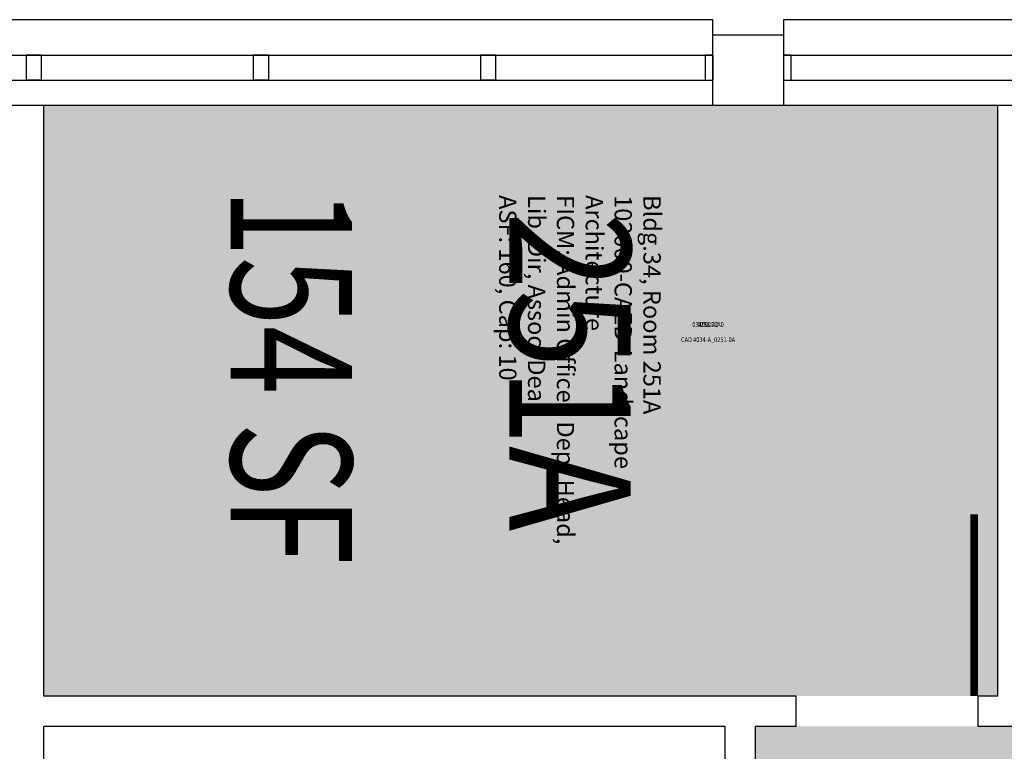
# Model space of a CAD drawing. Units: inches. Extents: x -334 to 3612, y -24 to 2633.
# Drawn here: x 1783 to 1978, y 2488 to 2633 of the extents above; entities that cross this region are included whole.
import ezdxf
from ezdxf.enums import TextEntityAlignment as Align

# ---------------------------------------------------------------- set-up
doc = ezdxf.new("R2010")
doc.units = ezdxf.units.IN
doc.header["$LTSCALE"] = 10
doc.header["$MEASUREMENT"] = 0
for name, color, linetype in [('A-DOOR', 2, 'CONTINUOUS'), ('A-GLAZ', 1, 'CONTINUOUS'), ('A-GLAZ-SILL', 2, 'CONTINUOUS'), ('A-IDEN-CNUM', 7, 'CONTINUOUS'), ('A-IDEN-RNUM', 7, 'CONTINUOUS'), ('A-IDEN-SNUM', 4, 'CONTINUOUS'), ('A-IDEN-VNUM', 4, 'CONTINUOUS'), ('A-WALL', 5, 'CONTINUOUS'), ('AREA-TEXT', 3, 'CONTINUOUS'), ('Rooms-Category-Color', 7, 'CONTINUOUS'), ('Rooms-College-Color', 7, 'CONTINUOUS'), ('Rooms-Department-Color', 7, 'CONTINUOUS'), ('Rooms-Division-Color', 7, 'CONTINUOUS'), ('Rooms-Information', 7, 'CONTINUOUS')]:
    doc.layers.add(name, color=color, linetype=linetype)
doc.styles.add('AREA', font='arial.ttf', dxfattribs={"width": 0.75, "height": 24})
doc.styles.add('ROOMSNUMBER', font='txt', dxfattribs={"height": 0.03})
doc.styles.add('ROOMVNUMBER', font='simplex.shx', dxfattribs={"width": 0.85})

msp = doc.modelspace()

# ---------------------------------------------------------------- hatches: boundary and pattern name
at = {"layer": 'Rooms-Category-Color', "true_color": 0xfa9ba3}
msp.add_hatch(color=241, dxfattribs=at).paths.add_polyline_path([(1976.500000108033, 2616.00000002794), (1934.000000026077, 2616.000000025146), (1920.000000044703, 2615.999999997206), (1787.500000108033, 2615.999999997206), (1787.50000006333, 2499.000000016764), (1928.50000006333, 2498.99999998603), (1936.540000073612, 2498.999999980442), (1972.540000062436, 2498.999999960884), (1976.50000006333, 2498.999999960884)])
h = msp.add_hatch(color=241, dxfattribs=at)
edge = h.paths.add_edge_path()
edge.add_line((2162.499999996275, 2379.999999979511), (2159.999999988824, 2379.999999982305))
edge.add_line((2159.999999988824, 2379.999999982305), (2159.999999988824, 2393.999999977648))
edge.add_line((2159.999999988824, 2393.999999977648), (2162.499999996275, 2393.999999980442))
edge.add_line((2162.499999996275, 2393.999999980442), (2162.500000029802, 2492.999999905005))
edge.add_line((2162.500000029802, 2492.999999905005), (2026.500000022352, 2492.999999949709))
edge.add_line((2026.500000022352, 2492.999999949709), (1990.500000033528, 2492.999999960884))
edge.add_line((1990.500000033528, 2492.999999960884), (1976.500000029802, 2492.999999963678))
edge.add_line((1976.500000029802, 2492.999999963678), (1928.500000029802, 2492.999999974854))
edge.add_line((1928.500000029802, 2492.999999974854), (1928.499999985099, 2393.837397149764))
edge.add_arc((1926.999999992036, 2386.999999970687), 7.000000011688834, 1.1034342151106102e-07, 77.62637496293638, ccw=False)
edge.add_arc((1926.999999995, 2386.999999995265), 7.000000008725465, 282.3736250175527, 359.9999999091682, ccw=False)
edge.add_line((1928.499999985099, 2380.162602818571), (1928.499999929219, 2233.999999861233))
edge.add_line((1928.499999929219, 2233.999999861233), (2024.499999940395, 2233.999999855645))
edge.add_line((2024.499999940395, 2233.999999850057), (2060.499999929219, 2233.999999850057))
edge.add_line((2060.499999929219, 2233.999999855645), (2162.499999940395, 2233.999999844469))
edge.add_line((2162.499999940395, 2233.999999844469), (2162.499999996275, 2379.999999979511))
at = {"layer": 'Rooms-College-Color', "true_color": 0xe3f498}
msp.add_hatch(color=61, dxfattribs=at).paths.add_polyline_path([(1976.500000108033, 2616.00000002794), (1934.000000026077, 2616.000000025146), (1920.000000044703, 2615.999999997206), (1787.500000108033, 2615.999999997206), (1787.50000006333, 2499.000000016764), (1928.50000006333, 2498.99999998603), (1936.540000073612, 2498.999999980442), (1972.540000062436, 2498.999999960884), (1976.50000006333, 2498.999999960884)])
h = msp.add_hatch(color=61, dxfattribs=at)
edge = h.paths.add_edge_path()
edge.add_line((2162.499999996275, 2379.999999979511), (2159.999999988824, 2379.999999982305))
edge.add_line((2159.999999988824, 2379.999999982305), (2159.999999988824, 2393.999999977648))
edge.add_line((2159.999999988824, 2393.999999977648), (2162.499999996275, 2393.999999980442))
edge.add_line((2162.499999996275, 2393.999999980442), (2162.500000029802, 2492.999999905005))
edge.add_line((2162.500000029802, 2492.999999905005), (2026.500000022352, 2492.999999949709))
edge.add_line((2026.500000022352, 2492.999999949709), (1990.500000033528, 2492.999999960884))
edge.add_line((1990.500000033528, 2492.999999960884), (1976.500000029802, 2492.999999963678))
edge.add_line((1976.500000029802, 2492.999999963678), (1928.500000029802, 2492.999999974854))
edge.add_line((1928.500000029802, 2492.999999974854), (1928.499999985099, 2393.837397149764))
edge.add_arc((1926.999999992036, 2386.999999970687), 7.000000011688834, 1.1034342151106102e-07, 77.62637496293638, ccw=False)
edge.add_arc((1926.999999995, 2386.999999995265), 7.000000008725465, 282.3736250175527, 359.9999999091682, ccw=False)
edge.add_line((1928.499999985099, 2380.162602818571), (1928.499999929219, 2233.999999861233))
edge.add_line((1928.499999929219, 2233.999999861233), (2024.499999940395, 2233.999999855645))
edge.add_line((2024.499999940395, 2233.999999850057), (2060.499999929219, 2233.999999850057))
edge.add_line((2060.499999929219, 2233.999999855645), (2162.499999940395, 2233.999999844469))
edge.add_line((2162.499999940395, 2233.999999844469), (2162.499999996275, 2379.999999979511))
at = {"layer": 'Rooms-Department-Color', "true_color": 0xe3f498}
msp.add_hatch(color=61, dxfattribs=at).paths.add_polyline_path([(1976.500000108033, 2616.00000002794), (1934.000000026077, 2616.000000025146), (1920.000000044703, 2615.999999997206), (1787.500000108033, 2615.999999997206), (1787.50000006333, 2499.000000016764), (1928.50000006333, 2498.99999998603), (1936.540000073612, 2498.999999980442), (1972.540000062436, 2498.999999960884), (1976.50000006333, 2498.999999960884)])
h = msp.add_hatch(color=61, dxfattribs=at)
edge = h.paths.add_edge_path()
edge.add_line((2162.499999996275, 2379.999999979511), (2159.999999988824, 2379.999999982305))
edge.add_line((2159.999999988824, 2379.999999982305), (2159.999999988824, 2393.999999977648))
edge.add_line((2159.999999988824, 2393.999999977648), (2162.499999996275, 2393.999999980442))
edge.add_line((2162.499999996275, 2393.999999980442), (2162.500000029802, 2492.999999905005))
edge.add_line((2162.500000029802, 2492.999999905005), (2026.500000022352, 2492.999999949709))
edge.add_line((2026.500000022352, 2492.999999949709), (1990.500000033528, 2492.999999960884))
edge.add_line((1990.500000033528, 2492.999999960884), (1976.500000029802, 2492.999999963678))
edge.add_line((1976.500000029802, 2492.999999963678), (1928.500000029802, 2492.999999974854))
edge.add_line((1928.500000029802, 2492.999999974854), (1928.499999985099, 2393.837397149764))
edge.add_arc((1926.999999992036, 2386.999999970687), 7.000000011688834, 1.1034342151106102e-07, 77.62637496293638, ccw=False)
edge.add_arc((1926.999999995, 2386.999999995265), 7.000000008725465, 282.3736250175527, 359.9999999091682, ccw=False)
edge.add_line((1928.499999985099, 2380.162602818571), (1928.499999929219, 2233.999999861233))
edge.add_line((1928.499999929219, 2233.999999861233), (2024.499999940395, 2233.999999855645))
edge.add_line((2024.499999940395, 2233.999999850057), (2060.499999929219, 2233.999999850057))
edge.add_line((2060.499999929219, 2233.999999855645), (2162.499999940395, 2233.999999844469))
edge.add_line((2162.499999940395, 2233.999999844469), (2162.499999996275, 2379.999999979511))
at = {"layer": 'Rooms-Division-Color', "true_color": 0xe3f498}
msp.add_hatch(color=61, dxfattribs=at).paths.add_polyline_path([(1976.500000108033, 2616.00000002794), (1934.000000026077, 2616.000000025146), (1920.000000044703, 2615.999999997206), (1787.500000108033, 2615.999999997206), (1787.50000006333, 2499.000000016764), (1928.50000006333, 2498.99999998603), (1936.540000073612, 2498.999999980442), (1972.540000062436, 2498.999999960884), (1976.50000006333, 2498.999999960884)])
h = msp.add_hatch(color=61, dxfattribs=at)
edge = h.paths.add_edge_path()
edge.add_line((2162.499999996275, 2379.999999979511), (2159.999999988824, 2379.999999982305))
edge.add_line((2159.999999988824, 2379.999999982305), (2159.999999988824, 2393.999999977648))
edge.add_line((2159.999999988824, 2393.999999977648), (2162.499999996275, 2393.999999980442))
edge.add_line((2162.499999996275, 2393.999999980442), (2162.500000029802, 2492.999999905005))
edge.add_line((2162.500000029802, 2492.999999905005), (2026.500000022352, 2492.999999949709))
edge.add_line((2026.500000022352, 2492.999999949709), (1990.500000033528, 2492.999999960884))
edge.add_line((1990.500000033528, 2492.999999960884), (1976.500000029802, 2492.999999963678))
edge.add_line((1976.500000029802, 2492.999999963678), (1928.500000029802, 2492.999999974854))
edge.add_line((1928.500000029802, 2492.999999974854), (1928.499999985099, 2393.837397149764))
edge.add_arc((1926.999999992036, 2386.999999970687), 7.000000011688834, 1.1034342151106102e-07, 77.62637496293638, ccw=False)
edge.add_arc((1926.999999995, 2386.999999995265), 7.000000008725465, 282.3736250175527, 359.9999999091682, ccw=False)
edge.add_line((1928.499999985099, 2380.162602818571), (1928.499999929219, 2233.999999861233))
edge.add_line((1928.499999929219, 2233.999999861233), (2024.499999940395, 2233.999999855645))
edge.add_line((2024.499999940395, 2233.999999850057), (2060.499999929219, 2233.999999850057))
edge.add_line((2060.499999929219, 2233.999999855645), (2162.499999940395, 2233.999999844469))
edge.add_line((2162.499999940395, 2233.999999844469), (2162.499999996275, 2379.999999979511))

# ---------------------------------------------------------------- linework, layer by layer
at = {"layer": 'A-DOOR'}
msp.add_lwpolyline([(1971.790000040084, 2498.999999991618, 1.5, 1.5, 0), (1971.790000028908, 2534.999999988824, 0, 0, 0), (1972.540000040084, 2534.99999998603, 0, 0, 0.414213562373095), (1936.54000005126, 2498.999999983236, 0, 0, 0.414213562373095)], format="xyseb", dxfattribs=at)
at = {"layer": 'A-GLAZ'}
for p, q in [((1694.000000003725, 2625.999999979511), (1920.000000011176, 2625.999999909662)), ((1934.000000003725, 2625.999999906868), (2160.000000011176, 2625.999999831431)), ((1694.000000003725, 2620.999999975786), (1920, 2620.999999914318)), ((1694.000000003725, 2620.999999975786), (1920, 2620.999999914318)), ((1933.999999992549, 2620.999999911524), (2160.000000011176, 2620.999999833293)), ((1933.999999992549, 2620.999999911524), (2160.000000011176, 2620.999999833293))]:
    msp.add_line(p, q, dxfattribs=at)
at = {"layer": 'A-GLAZ-SILL'}
for p, q in [((1920, 2632.999999986961), (1693.999999992549, 2632.999999984168)), ((1920.000000011176, 2615.999999980442), (1920, 2632.999999986961)), ((2159.999999988824, 2632.999999984168), (1933.999999992549, 2632.999999981374)), ((1933.999999992549, 2632.999999981374), (1933.999999992549, 2615.999999977648)), ((1783.999999992549, 2625.999999971129), (1784.000000003725, 2620.99999996461)), ((1786.999999992549, 2625.999999962747), (1783.999999992549, 2625.999999971129)), ((1787.000000003725, 2625.999999968335), (1787.000000003725, 2620.999999972992)), ((1828.999999992549, 2625.999999965541), (1829.000000003725, 2620.999999967404)), ((1832.000000003725, 2625.999999968335), (1828.999999992549, 2625.999999965541)), ((1831.999999992549, 2625.999999971129), (1832.000000003725, 2620.99999996461)), ((1874.000000003725, 2625.999999971129), (1874.000000003725, 2620.999999972992)), ((1877.000000003725, 2625.999999965541), (1874.000000003725, 2625.999999971129)), ((1877.000000003725, 2625.999999971129), (1876.999999992549, 2620.999999972992)), ((1920.000000011176, 2625.999999909662), (1918.500000011176, 2625.999999909662)), ((1918.500000011176, 2625.999999909662), (1918.500000011176, 2620.999999911524)), ((1920.000000011176, 2625.999999909662), (1920, 2620.999999914318)), ((1935.500000003725, 2625.999999904074), (1934.000000003725, 2625.999999906868)), ((1934.000000003725, 2625.999999906868), (1933.999999992549, 2620.999999911524)), ((1935.500000003725, 2625.999999904074), (1935.500000003725, 2620.999999905936)), ((1787.000000003725, 2620.999999967404), (1784.000000003725, 2620.99999996461)), ((1832.000000003725, 2620.99999996461), (1829.000000003725, 2620.999999967404)), ((1876.999999992549, 2620.999999967404), (1874.000000003725, 2620.999999972992)), ((1918.500000011176, 2620.999999911524), (1920, 2620.999999914318)), ((1933.999999992549, 2620.999999911524), (1935.500000003725, 2620.999999905936)), ((1920.000000011176, 2615.999999980442), (1693.999999981374, 2615.999999980442)), ((1920.000000011176, 2615.999999980442), (1693.999999981374, 2615.999999980442)), ((1787.500000085682, 2615.999999980442), (1781.500000074506, 2615.999999980442)), ((2160, 2615.999999977648), (1934.000000003725, 2615.999999980442)), ((2160, 2615.999999977648), (1934.000000003725, 2615.999999980442)), ((1982.50000006333, 2615.999999977648), (1976.500000085682, 2615.999999980442))]:
    msp.add_line(p, q, dxfattribs=at)
at = {"layer": 'A-WALL'}
for p, q in [((1787.500000096858, 2615.999999983236), (1781.500000074506, 2615.999999980442)), ((1787.500000029802, 2499.000000008382), (1787.500000085682, 2615.999999980442)), ((1933.999999992549, 2615.999999983236), (1930.000000007451, 2615.999999980442)), ((1933.999999992549, 2615.999999983236), (1930.000000007451, 2615.999999980442)), ((1976.500000029802, 2498.999999955297), (1976.500000085682, 2615.999999980442)), ((1982.50000006333, 2615.99999997206), (1976.50000006333, 2615.999999974854)), ((1936.54000005126, 2498.99999997206), (1787.500000029802, 2499.000000008382)), ((1936.54000005126, 2492.999999963678), (1936.54000005126, 2498.999999983236)), ((1936.54000005126, 2492.999999963678), (1936.540000040084, 2498.999999977648)), ((1976.500000029802, 2498.999999955297), (1972.54000005126, 2498.999999963678)), ((1972.540000062436, 2492.999999955297), (1972.540000040084, 2498.999999960884)), ((1787.499999951571, 2233.999999869615), (1787.500000052154, 2493.000000011176)), ((1922.500000029802, 2492.999999977648), (1787.500000040978, 2493.000000011176)), ((1922.500000018626, 2468.999999966472), (1922.500000029802, 2492.999999977648)), ((1928.500000018626, 2468.999999977648), (1928.500000040978, 2492.999999960884)), ((1936.54000005126, 2492.999999963678), (1928.500000018626, 2492.999999963678)), ((1990.500000033528, 2492.999999955297), (1972.54000005126, 2492.99999995809))]:
    msp.add_line(p, q, dxfattribs=at)
for points in [[(1920.000000011176, 2629.999999981374), (1934.000000003725, 2629.999999984168), (1933.999999992549, 2615.999999983236), (1920.000000011176, 2615.999999980442), (1920.000000011176, 2629.999999981374)], [(1920.000000011176, 2629.999999981374), (1933.999999992549, 2629.999999984168), (1933.999999992549, 2615.999999983236)], [(1920.000000011176, 2629.999999981374), (1933.999999992549, 2629.999999984168), (1933.999999992549, 2615.999999983236)], [(1920.000000011176, 2629.999999981374), (1934.000000003725, 2629.999999984168), (1933.999999992549, 2615.999999983236), (1920.000000011176, 2615.999999980442), (1920.000000011176, 2629.999999981374)]]:
    msp.add_lwpolyline(points, dxfattribs=at)

# ---------------------------------------------------------------- texts
at = {"layer": 'A-IDEN-CNUM', "style": 'ROOMSNUMBER', "width": 0.85}
msp.add_text('CAD #034-A_0251-0A', height=0.96, dxfattribs=at).set_placement((1919.079260319471, 2569.491856483743), align=Align.MIDDLE)
at = {"layer": 'A-IDEN-RNUM', "style": 'ROOMSNUMBER', "width": 0.85}
msp.add_text('0251-A0', height=0.96, dxfattribs=at).set_placement((1919.079260319471, 2572.491856483743), align=Align.MIDDLE)
at = {"layer": 'A-IDEN-SNUM', "style": 'ROOMSNUMBER', "width": 0.85}
msp.add_text('03400251A0', height=0.96, dxfattribs=at).set_placement((1919.079260319471, 2572.491856483743), align=Align.MIDDLE)
at = {"layer": 'A-IDEN-VNUM', "style": 'ROOMVNUMBER', "width": 0.85}
msp.add_text('251A', height=24, rotation=270, dxfattribs=at).set_placement((1888.632261968218, 2563.282987363171), align=Align.MIDDLE)
at = {"layer": 'AREA-TEXT', "style": 'AREA', "width": 0.75}
msp.add_text('154 SF', height=24, rotation=270, dxfattribs=at).set_placement((1836.561992430128, 2562.336785176303), align=Align.MIDDLE_CENTER)

# ---------------------------------------------------------------- next in the draw order: texts
at = {"layer": 'Rooms-Information', "insert": (1876.632261968218, 2598.254415934599), "char_height": 3.428571428571428, "width": 76.80000000000001, "attachment_point": 7, "rotation": 270, "style": 'ROOMVNUMBER', "bg_fill": 3, "box_fill_scale": 1.5, "bg_fill_color": 256, "bg_fill_true_color": 13158600, "bg_fill_transparency": 0}
msp.add_mtext('Bldg.34, Room 251A^M^J103000-CAED-Landscape Architecture^M^JFICM: Admin Office - Dept Head, Lib, Dir, Assoc. Dean^M^JASF: 160, Cap: 10', dxfattribs=at)

doc.saveas('drawing.dxf')
